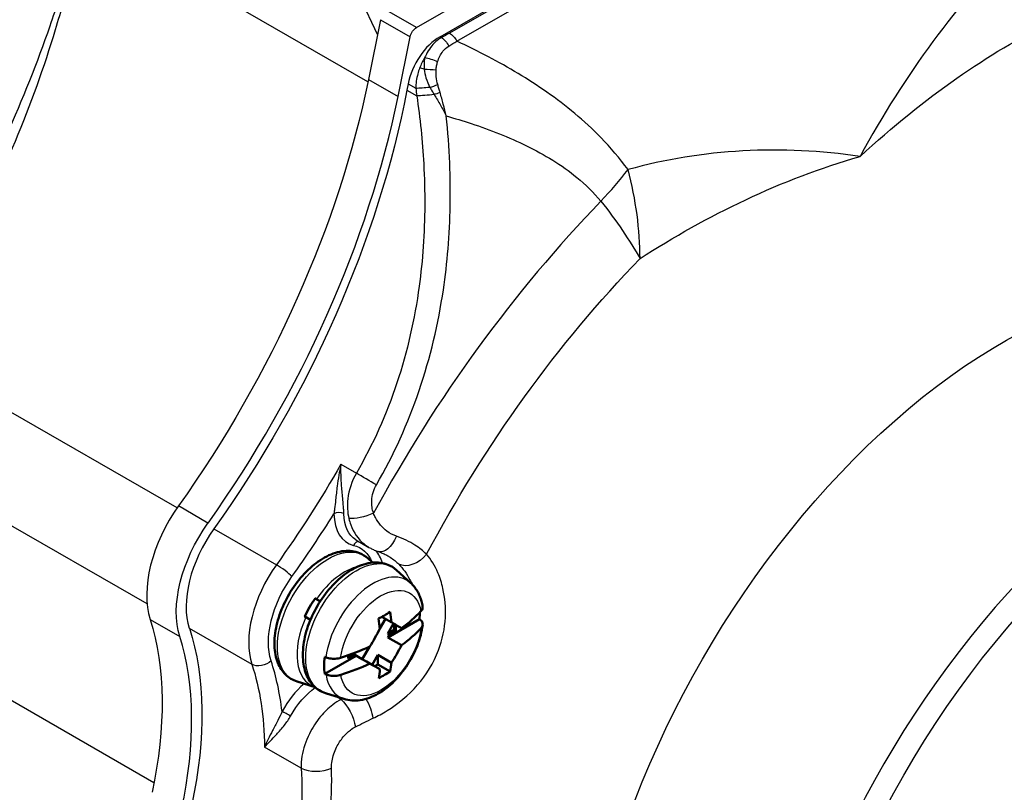
# Paper-space layout 'Layout1' of a CAD drawing. Units: inches. Extents: x 0 to 17, y 0 to 11.
# Drawn here: x 13.5 to 14, y 7 to 7.4 of the extents above; entities that cross this region are included whole.
import ezdxf

# ---------------------------------------------------------------- set-up
doc = ezdxf.new("R2010")
doc.units = ezdxf.units.IN
doc.header["$MEASUREMENT"] = 0
doc.layers.add('Viewport6ForCustomObjects_0', color=7, linetype='Continuous')
doc.layers.add('Visible (ANSI)', color=7, linetype='Continuous', lineweight=50)
doc.layers.add('Visible Narrow (ANSI)', color=7, linetype='Continuous', lineweight=25)

# ---------------------------------------------------------------- blocks, each defined once
blk = doc.blocks.new('CustomObjectsInViewport6_0')
at = {"layer": 'Visible (ANSI)'}
for p, q in [((-10006.9156, -10004.0262), (-10006.9253, -10004.0174)), ((-10006.8336, -10004.0702), (-10006.8644, -10004.0422)), ((-10007.0612, -10004.1421), (-10007.0489, -10004.1491)), ((-10006.888, -10004.1472), (-10006.9, -10004.1682)), ((-10006.8957, -10004.1427), (-10006.8752, -10004.1545)), ((-10006.8825, -10004.1869), (-10006.8149, -10004.1476)), ((-10006.8703, -10004.1573), (-10006.8825, -10004.1787)), ((-10006.8689, -10004.1708), (-10006.8825, -10004.1787)), ((-10006.8654, -10004.1728), (-10006.879, -10004.1807)), ((-10006.8689, -10004.1581), (-10006.8689, -10004.1708)), ((-10006.8654, -10004.1728), (-10006.8689, -10004.1708)), ((-10006.8654, -10004.1601), (-10006.8654, -10004.1728)), ((-10006.8825, -10004.1787), (-10006.879, -10004.1807)), ((-10006.879, -10004.1807), (-10006.8825, -10004.1869)), ((-10006.8825, -10004.1869), (-10006.853, -10004.2038)), ((-10006.9224, -10004.2072), (-10006.9377, -10004.2338)), ((-10007.0183, -10004.2657), (-10006.9507, -10004.2264)), ((-10006.9578, -10004.2224), (-10006.9679, -10004.2282)), ((-10006.9542, -10004.2244), (-10006.9679, -10004.2323)), ((-10006.9679, -10004.2323), (-10006.9679, -10004.2255)), ((-10006.9377, -10004.2338), (-10006.9583, -10004.222)), ((-10006.9578, -10004.2224), (-10006.9583, -10004.2221)), ((-10006.9542, -10004.2244), (-10006.9578, -10004.2224)), ((-10006.9507, -10004.2264), (-10006.9542, -10004.2244)), ((-10006.9212, -10004.2434), (-10006.9507, -10004.2264)), ((-10006.9165, -10004.246), (-10006.9377, -10004.2338)), ((-10006.9289, -10004.2389), (-10006.8997, -10004.2557)), ((-10006.9165, -10004.246), (-10006.9289, -10004.2389)), ((-10006.9041, -10004.2245), (-10006.9165, -10004.246)), ((-10006.9041, -10004.2245), (-10006.9041, -10004.2452)), ((-10006.8749, -10004.2414), (-10006.9041, -10004.2245)), ((-10006.9041, -10004.2452), (-10006.911, -10004.2492)), ((-10006.8776, -10004.2604), (-10006.9041, -10004.2452)), ((-10007.0389, -10004.2944), (-10007.0777, -10004.282)), ((-10006.9771, -10004.3195), (-10007.0167, -10004.3069))]:
    blk.add_line(p, q, dxfattribs=at)
at = {"layer": 'Visible (ANSI)', "extrusion": (0, 0, -1)}
for centre, major_axis, ratio, start_param, end_param in [((-10006.9777, -10004.1634), (0.0726, 0.1261), 0.578093, 4.552077, 4.862518), ((-10007.1765, -10004.0243), (0.2157, -0.3716), 0.575814, 5.314087, 5.373661), ((-10006.9167, -10004.1883), (-0.0726, -0.1261), 0.578093, 3.962883, 4.080195), ((-10007.1888, -10004.0499), (-0.4294, -0.0015), 0.578141, 3.64081, 3.816457), ((-10007.1638, -10004.0459), (-0.2118, -0.3708), 0.815969, 4.672654, 4.774394), ((-10006.9167, -10004.1883), (0.0726, 0.1261), 0.578093, 3.769754, 4.080195), ((-10007.1765, -10004.0243), (0.2157, -0.3716), 0.575814, 5.621995, 5.68157), ((-10007.1888, -10004.0499), (-0.4294, -0.0015), 0.578141, 4.041475, 4.217122), ((-10007.2138, -10004.0749), (-0.3704, 0.2127), 0.001645, 3.698824, 3.800565), ((-10007.1887, -10004.0956), (-0.4228, -0.0014), 0.578141, 3.887561, 3.970371)]:
    blk.add_ellipse(centre, major_axis=major_axis, ratio=ratio, start_param=start_param, end_param=end_param, dxfattribs=at)
at = {"layer": 'Visible (ANSI)'}
for centre, major_axis, ratio, start_param, end_param in [((-10007.1891, -10003.9675), (0.4228, 0.0014), 0.578141, 5.454407, 5.537217), ((-10007.189, -10004.0132), (0.4294, 0.0015), 0.578141, 5.608321, 5.783968), ((-10007.2013, -10004.0387), (-0.2157, 0.3716), 0.575814, 4.051117, 4.110691), ((-10007.164, -10003.9882), (0.3704, -0.2127), 0.001645, 5.607635, 5.709376), ((-10007.214, -10004.0172), (0.2118, 0.3708), 0.815969, 4.666962, 4.768703), ((-10007.189, -10004.0132), (0.4294, 0.0015), 0.578141, 5.207656, 5.383303), ((-10007.2013, -10004.0387), (-0.2157, 0.3716), 0.575814, 3.743208, 3.802783)]:
    blk.add_ellipse(centre, major_axis=major_axis, ratio=ratio, start_param=start_param, end_param=end_param, dxfattribs=at)
for points, knots in [([(-10007.0777, -10004.282), (-10007.0871, -10004.279), (-10007.0957, -10004.2738), (-10007.1097, -10004.2599), (-10007.1152, -10004.2512), (-10007.1235, -10004.2305), (-10007.1258, -10004.2182), (-10007.1268, -10004.1911), (-10007.1253, -10004.1763), (-10007.1184, -10004.146), (-10007.1131, -10004.1307), (-10007.0994, -10004.1009), (-10007.091, -10004.0866), (-10007.0719, -10004.0602), (-10007.0612, -10004.0482), (-10007.0384, -10004.0276), (-10007.0263, -10004.0191), (-10007.0016, -10004.0065), (-10006.989, -10004.0025), (-10006.9651, -10004.0003), (-10006.9538, -10004.0017), (-10006.9369, -10004.0086), (-10006.9307, -10004.0125), (-10006.9253, -10004.0174)], [1.450638, 1.450638, 1.450638, 1.450638, 1.726813, 1.726813, 2.005401, 2.005401, 2.320635, 2.320635, 2.656291, 2.656291, 2.991729, 2.991729, 3.324888, 3.324888, 3.65814, 3.65814, 3.993754, 3.993754, 4.328991, 4.328991, 4.639033, 4.639033, 4.84273, 4.84273, 4.84273, 4.84273]), ([(-10007.0167, -10004.3069), (-10007.0261, -10004.3039), (-10007.0347, -10004.2987), (-10007.0488, -10004.2848), (-10007.0542, -10004.2761), (-10007.0625, -10004.2554), (-10007.0648, -10004.243), (-10007.0658, -10004.216), (-10007.0643, -10004.2011), (-10007.0574, -10004.1709), (-10007.0521, -10004.1555), (-10007.0384, -10004.1258), (-10007.03, -10004.1114), (-10007.0109, -10004.0851), (-10007.0002, -10004.0731), (-10006.9774, -10004.0525), (-10006.9653, -10004.0439), (-10006.9406, -10004.0314), (-10006.928, -10004.0274), (-10006.9041, -10004.0251), (-10006.8928, -10004.0265), (-10006.8759, -10004.0334), (-10006.8697, -10004.0373), (-10006.8644, -10004.0422)], [2.232961, 2.232961, 2.232961, 2.232961, 2.509136, 2.509136, 2.787724, 2.787724, 3.102958, 3.102958, 3.438614, 3.438614, 3.774052, 3.774052, 4.107211, 4.107211, 4.440463, 4.440463, 4.776077, 4.776077, 5.111314, 5.111314, 5.421356, 5.421356, 5.625053, 5.625053, 5.625053, 5.625053]), ([(-10006.8336, -10004.0702), (-10006.8307, -10004.0728), (-10006.828, -10004.0756), (-10006.8232, -10004.0817), (-10006.821, -10004.0849), (-10006.8172, -10004.0915), (-10006.8155, -10004.095), (-10006.8126, -10004.1021), (-10006.8114, -10004.1057), (-10006.8094, -10004.1131), (-10006.8086, -10004.1169), (-10006.808, -10004.1207)], [5.6250534, 5.6250534, 5.6250534, 5.6250534, 5.7240735, 5.7240735, 5.8230937, 5.8230937, 5.9221139, 5.9221139, 6.021134, 6.021134, 6.1201542, 6.1201542, 6.1201542, 6.1201542]), ([(-10007.0363, -10004.1045), (-10007.0346, -10004.1055), (-10007.0328, -10004.1066), (-10007.0301, -10004.1081), (-10007.0291, -10004.1087), (-10007.028, -10004.1093)], [0.01258329, 0.01258329, 0.01258329, 0.01258329, 0.02808523, 0.02808523, 0.03666907, 0.03666907, 0.03666907, 0.03666907]), ([(-10006.8116, -10004.1307), (-10006.811, -10004.1302), (-10006.8106, -10004.1296), (-10006.8088, -10004.1271), (-10006.8079, -10004.1245), (-10006.8079, -10004.1218), (-10006.8079, -10004.1213), (-10006.808, -10004.1207)], [0.36357684, 0.36357684, 0.36357684, 0.36357684, 0.37120649, 0.37120649, 0.39973604, 0.39973604, 0.40677543, 0.40677543, 0.40677543, 0.40677543]), ([(-10007.049, -10004.1492), (-10007.0505, -10004.1483), (-10007.052, -10004.1474), (-10007.0551, -10004.1457), (-10007.0569, -10004.1446), (-10007.0587, -10004.1436)], [0.41569236, 0.41569236, 0.41569236, 0.41569236, 0.4279963, 0.4279963, 0.44349824, 0.44349824, 0.44349824, 0.44349824]), ([(-10006.8131, -10004.1492), (-10006.8118, -10004.1502), (-10006.8107, -10004.1514), (-10006.8086, -10004.1544), (-10006.8077, -10004.157), (-10006.8077, -10004.1613), (-10006.8086, -10004.1638), (-10006.8105, -10004.1663), (-10006.8109, -10004.1669), (-10006.8114, -10004.1674)], [0.01258329, 0.01258329, 0.01258329, 0.01258329, 0.02808523, 0.02808523, 0.0563455, 0.0563455, 0.08487505, 0.08487505, 0.0925047, 0.0925047, 0.0925047, 0.0925047]), ([(-10006.8078, -10004.1604), (-10006.8097, -10004.1749), (-10006.8136, -10004.1898), (-10006.8247, -10004.2186), (-10006.8319, -10004.2325), (-10006.8487, -10004.2586), (-10006.8583, -10004.2706), (-10006.8796, -10004.2919), (-10006.8912, -10004.301), (-10006.9157, -10004.315), (-10006.9287, -10004.32), (-10006.9538, -10004.3237), (-10006.9658, -10004.3231), (-10006.9771, -10004.3195), (-10006.9771, -10004.3195), (-10006.9771, -10004.3195)], [0.167285, 0.167285, 0.167285, 0.167285, 0.523037, 0.523037, 0.874421, 0.874421, 1.224298, 1.224298, 1.578145, 1.578145, 1.930662, 1.930662, 2.232877, 2.232877, 2.232961, 2.232961, 2.232961, 2.232961]), ([(-10007.0157, -10004.23), (-10007.0139, -10004.2307), (-10007.0119, -10004.2313), (-10007.0066, -10004.2326), (-10007.0023, -10004.2331), (-10006.9948, -10004.233), (-10006.9904, -10004.2325), (-10006.986, -10004.2314), (-10006.9851, -10004.2312), (-10006.9841, -10004.2309)], [0.01258329, 0.01258329, 0.01258329, 0.01258329, 0.02808523, 0.02808523, 0.0563455, 0.0563455, 0.08487505, 0.08487505, 0.0925047, 0.0925047, 0.0925047, 0.0925047]), ([(-10006.984, -10004.2676), (-10006.985, -10004.2679), (-10006.9859, -10004.2682), (-10006.9903, -10004.2692), (-10006.9947, -10004.2698), (-10007.0021, -10004.2698), (-10007.0065, -10004.2693), (-10007.0118, -10004.2681), (-10007.0138, -10004.2675), (-10007.0156, -10004.2667)], [0.36357684, 0.36357684, 0.36357684, 0.36357684, 0.37120649, 0.37120649, 0.39973604, 0.39973604, 0.4279963, 0.4279963, 0.44349824, 0.44349824, 0.44349824, 0.44349824])]:
    blk.add_open_spline(points, degree=3, knots=knots, dxfattribs=at)
for points, weights in [([(-10007.0389, -10004.1031), (-10007.0376, -10004.1038), (-10007.0363, -10004.1045)], [1, 1.00001274881, 1.00002165237]), ([(-10007.0587, -10004.1436), (-10007.06, -10004.1429), (-10007.0612, -10004.1421)], [1.0000216523, 1.00001274877, 1]), ([(-10006.8149, -10004.1476), (-10006.814, -10004.1484), (-10006.8131, -10004.1492)], [1, 1.00001274877, 1.0000216523]), ([(-10007.0184, -10004.2289), (-10007.0171, -10004.2295), (-10007.0157, -10004.23)], [1, 1.00001274881, 1.00002165237]), ([(-10007.0156, -10004.2667), (-10007.0169, -10004.2662), (-10007.0183, -10004.2657)], [1.0000216523, 1.00001274877, 1])]:
    blk.add_rational_spline(points, weights, degree=2, dxfattribs=at)
at = {"layer": 'Visible Narrow (ANSI)'}
for p, q in [((-10006.821, -10002.8753), (-10005.478, -10002.1019)), ((-10006.7705, -10002.8953), (-10005.5284, -10002.18)), ((-10005.5418, -10002.1918), (-10006.7501, -10002.8876)), ((-10006.7343, -10002.9049), (-10005.526, -10002.209)), ((-10007.0395, -10002.6052), (-10006.9048, -10002.891)), ((-10006.9255, -10002.9924), (-10007.5388, -10002.6392)), ((-10006.821, -10002.8753), (-10006.8846, -10002.8387)), ((-10006.8983, -10002.8587), (-10006.9245, -10002.9874)), ((-10006.8983, -10002.8587), (-10006.8346, -10002.8953)), ((-10006.8608, -10003.024), (-10006.8346, -10002.8953)), ((-10006.7672, -10002.8971), (-10006.7705, -10002.8953)), ((-10006.9245, -10002.9874), (-10006.8608, -10003.024)), ((-10006.8391, -10002.9969), (-10006.8416, -10003.0102)), ((-10006.8416, -10003.0102), (-10006.8205, -10003.0224)), ((-10006.8391, -10002.9969), (-10006.8227, -10003.0063)), ((-10007.3358, -10003.9085), (-10007.9271, -10003.568)), ((-10007.4002, -10004.115), (-10007.9919, -10003.7742)), ((-10006.9835, -10003.8148), (-10006.9504, -10003.8338)), ((-10007.2693, -10003.9411), (-10007.3329, -10003.9044)), ((-10007.2567, -10003.9536), (-10007.1223, -10004.0309)), ((-10006.9513, -10003.9772), (-10006.9232, -10003.9934)), ((-10007.3854, -10004.4996), (-10007.9829, -10004.1555)), ((-10007.3936, -10004.1484), (-10007.33, -10004.1851)), ((-10007.3094, -10004.1673), (-10007.175, -10004.2447)), ((-10006.9831, -10004.3204), (-10006.9942, -10004.314)), ((-10007.0691, -10004.4685), (-10007.1478, -10004.4232))]:
    blk.add_line(p, q, dxfattribs=at)
at = {"layer": 'Visible Narrow (ANSI)', "extrusion": (0, 0, -1)}
for centre, major_axis, ratio, start_param, end_param in [((-10006.821, -10002.8916), (0.01, 0.0173), 0.578093, 4.189677, 5.499721), ((-10006.7672, -10002.9217), (0.0142, -0.0264), 0.55904, 3.909357, 4.772076), ((-10006.7501, -10002.9121), (0.015, -0.026), 0.578093, 3.925057, 4.764968), ((-10006.7939, -10002.9698), (0.0299, -0.0018), 0.14735, 4.350826, 5.225418), ((-10007.9493, -10003.2614), (-0.7485, -1.2999), 0.578093, 4.189677, 4.87962), ((-10007.8711, -10003.3078), (-0.7485, -1.2999), 0.578093, 4.172111, 4.881879), ((-10006.7884, -10002.9964), (-0.0495, -0.0069), 0.144462, 4.815552, 5.497703), ((-10006.7861, -10003.0125), (-0.0495, -0.0068), 0.145344, 4.673162, 5.497572), ((-10006.6659, -10003.2256), (0.3591, -0.348), 0.326505, 5.10149, 5.448761), ((-10005.9, -10004.4104), (0.8475, 1.4718), 0.578093, 4.653294, 5.124062), ((-10005.5621, -10004.605), (-0.6419, -1.1147), 0.578093, 6.262913, 9.44505), ((-10005.1396, -10004.8483), (-0.6318, -1.0971), 0.578093, 6.181584, 9.526379), ((-10007.7367, -10003.3851), (-0.7485, -1.2999), 0.578093, 4.710011, 4.881879), ((-10006.9253, -10003.8482), (-0.0432, 0.0251), 0.005529, 4.28153, 5.328761), ((-10006.8889, -10003.8689), (-0.0624, -0.1083), 0.578093, 0, 0.775561), ((-10006.9311, -10003.9088), (-0.0473, -0.0161), 0.340228, 4.450346, 5.662603), ((-10007.1748, -10004.0397), (0.1148, 0.1993), 0.578093, 3.62636, 4.87962), ((-10006.8875, -10003.955), (-0.0162, -0.0473), 0.542106, 4.837557, 6.283185), ((-10007.0112, -10004.1441), (-0.0768, -0.1334), 0.578093, 6.157935, 9.550028), ((-10007.0192, -10004.1292), (0.0773, 0.1343), 0.578093, 6.110652, 6.706516), ((-10006.8296, -10003.9903), (-0.0363, -0.0344), 0.688343, 4.520082, 6.043828), ((-10006.9502, -10004.169), (-0.0768, -0.1334), 0.578093, 6.157935, 9.550028), ((-10007.0192, -10004.1292), (0.0848, 0.1473), 0.578093, 3.617438, 4.881879), ((-10006.8978, -10004.1992), (0.0619, 0.1075), 0.578093, 4.107305, 6.884237), ((-10007.9336, -10004.6543), (-0.3992, -0.6933), 0.578093, 3.62636, 4.206422), ((-10007.8478, -10004.6778), (-0.3992, -0.6933), 0.578093, 3.617438, 4.210022), ((-10006.8978, -10004.1992), (-0.0619, -0.1075), 0.578093, 4.107305, 6.884237), ((-10007.1548, -10004.2255), (-0.0285, -0.0094), 0.725321, 4.138416, 5.709213), ((-10007.7135, -10004.7552), (-0.3992, -0.6933), 0.578093, 3.617438, 3.919334), ((-10007.0276, -10004.3896), (0.0624, 0.1083), 0.578093, 4.68719, 5.374726), ((-10006.9807, -10004.3598), (0.0213, -0.0452), 0.426991, 3.88919, 5.352369), ((-10006.94, -10004.3418), (0.0191, -0.0462), 0.384281, 4.368753, 5.291031)]:
    blk.add_ellipse(centre, major_axis=major_axis, ratio=ratio, start_param=start_param, end_param=end_param, dxfattribs=at)
at = {"layer": 'Visible Narrow (ANSI)'}
for centre, major_axis, ratio, start_param, end_param in [((-10006.7705, -10002.977), (-0.0499, -0.0867), 0.578093, 3.925057, 5.252667), ((-10006.7909, -10002.9534), (-0.0286, 0.0091), 0.312122, 4.257123, 5.268016), ((-10006.787, -10002.973), (-0.0483, 0.013), 0.068726, 5.095977, 5.331849), ((-10006.79, -10002.9995), (0.0286, 0.0092), 0.124698, 4.585753, 5.208684), ((-10007.8856, -10003.298), (0.7485, 1.2999), 0.578093, 4.545158, 5.235101), ((-10006.785, -10003.0153), (0.0286, 0.0091), 0.149798, 4.726363, 5.19331), ((-10006.6659, -10003.2256), (0.3857, 0.3181), 0.3655, 5.061875, 5.258018), ((-10006.6659, -10003.2256), (-0.1572, 0.4746), 0.600028, 4.207863, 4.608406), ((-10005.9419, -10004.3863), (-0.9285, -1.6124), 0.578093, 4.300716, 4.755926), ((-10005.1796, -10004.8253), (0.6342, 1.1013), 0.578093, 6.262913, 9.44505), ((-10007.2384, -10004.003), (-0.1148, -0.1993), 0.578093, 4.545158, 5.798418), ((-10007.7155, -10003.3973), (0.7635, 1.3259), 0.578093, 4.542899, 4.649538), ((-10006.9879, -10003.9272), (-0.015, -0.0002), 0.582626, 3.921059, 5.491855), ((-10006.8995, -10003.8628), (-0.0699, -0.1213), 0.578093, 5.507624, 6.455718), ((-10007.1748, -10004.0397), (-0.0998, -0.1733), 0.578093, 4.542899, 5.80734), ((-10006.9457, -10003.9954), (0.0034, 0.0146), 0.803856, 0.268837, 1.333057), ((-10007.0086, -10004.1354), (0.0848, 0.1473), 0.578093, 5.803868, 6.087456), ((-10007.0404, -10004.117), (-0.0998, -0.1733), 0.578093, 4.542899, 5.80734), ((-10007.11, -10004.0438), (-0.0244, 0.0175), 0.137638, 3.764807, 5.335603), ((-10006.9754, -10004.1647), (-0.0723, -0.1256), 0.578093, 3.62921, 4.561652), ((-10006.9144, -10004.1896), (0.0723, 0.1256), 0.578093, 6.157935, 8.485568), ((-10006.9754, -10004.1647), (-0.0723, -0.1256), 0.578093, 4.873308, 6.399018), ((-10007.87, -10004.6909), (0.3992, 0.6933), 0.578093, 5.218356, 5.798418), ((-10007.6923, -10004.7674), (0.4142, 0.7193), 0.578093, 5.622875, 5.80734), ((-10006.9144, -10004.1896), (-0.0723, -0.1256), 0.578093, 5.655631, 6.408435), ((-10007.0382, -10004.3835), (-0.0699, -0.1213), 0.578093, 4.175698, 4.737588), ((-10007.0995, -10004.3523), (-0.0131, 0.0073), 0.02056, 4.095849, 5.666646), ((-10007.0338, -10004.4477), (0.0499, 0.0031), 0.543177, 3.891962, 5.325572)]:
    blk.add_ellipse(centre, major_axis=major_axis, ratio=ratio, start_param=start_param, end_param=end_param, dxfattribs=at)
for points, knots in [([(-10007.5425, -10002.6369), (-10007.5436, -10002.6421), (-10007.5447, -10002.6468), (-10007.5469, -10002.6565), (-10007.5481, -10002.6614), (-10007.5516, -10002.676), (-10007.554, -10002.6858), (-10007.5614, -10002.7152), (-10007.5667, -10002.7348), (-10007.5835, -10002.7937), (-10007.5959, -10002.8331), (-10007.6363, -10002.951), (-10007.6679, -10003.03), (-10007.7734, -10003.2614), (-10007.8607, -10003.4146), (-10007.9593, -10003.5545)], [-2.779988, -2.779988, -2.779988, -2.779988, -2.735871, -2.735871, -2.691484, -2.691484, -2.602806, -2.602806, -2.425785, -2.425785, -2.073125, -2.073125, -1.373459, -1.373459, 0, 0, 0, 0]), ([(-10007.9271, -10003.568), (-10007.832, -10003.4293), (-10007.7485, -10003.2755), (-10007.65, -10003.0407), (-10007.6211, -10002.9601), (-10007.5848, -10002.8397), (-10007.5739, -10002.7993), (-10007.5593, -10002.7391), (-10007.5548, -10002.719), (-10007.5484, -10002.689), (-10007.5464, -10002.679), (-10007.5434, -10002.664), (-10007.5425, -10002.659), (-10007.5406, -10002.6491), (-10007.5398, -10002.6441), (-10007.5388, -10002.6392)], [0, 0, 0, 0, 1.373459, 1.373459, 2.073125, 2.073125, 2.425785, 2.425785, 2.602806, 2.602806, 2.691484, 2.691484, 2.735871, 2.735871, 2.779988, 2.779988, 2.779988, 2.779988]), ([(-10005.5307, -10002.6998), (-10005.5947, -10002.7606), (-10005.6548, -10002.8296), (-10005.7671, -10002.9814), (-10005.8193, -10003.0643), (-10005.8677, -10003.1528)], [4.328159, 4.328159, 4.328159, 4.328159, 5.115042, 5.115042, 5.901925, 5.901925, 5.901925, 5.901925]), ([(-10005.8677, -10003.1528), (-10005.7976, -10003.0882), (-10005.7282, -10003.0324), (-10005.5918, -10002.937), (-10005.5249, -10002.8974), (-10005.4594, -10002.865)], [-5.901925, -5.901925, -5.901925, -5.901925, -5.115042, -5.115042, -4.328159, -4.328159, -4.328159, -4.328159]), ([(-10006.7672, -10002.8971), (-10006.774, -10002.9008), (-10006.7802, -10002.9059), (-10006.7931, -10002.9202), (-10006.7991, -10002.9302), (-10006.8036, -10002.941)], [0, 0, 0, 0, 0.0496638, 0.0496638, 0.1164346, 0.1164346, 0.1164346, 0.1164346]), ([(-10006.3664, -10003.1811), (-10006.3844, -10003.1564), (-10006.4039, -10003.1336), (-10006.4606, -10003.0754), (-10006.4999, -10003.0433), (-10006.5815, -10002.9862), (-10006.6237, -10002.9612), (-10006.6662, -10002.9387), (-10006.6888, -10002.9268), (-10006.7115, -10002.9156), (-10006.7343, -10002.9049)], [-2.534582, -2.534582, -2.534582, -2.534582, -2.334956, -2.334956, -1.97774, -1.97774, -1.62052, -1.62052, -1.62052, -1.431291, -1.431291, -1.431291, -1.431291]), ([(-10006.7758, -10002.9494), (-10006.7732, -10002.9409), (-10006.7694, -10002.9331), (-10006.7608, -10002.922), (-10006.7565, -10002.9181), (-10006.7516, -10002.9153)], [-0.1164346, -0.1164346, -0.1164346, -0.1164346, -0.0496638, -0.0496638, 0, 0, 0, 0]), ([(-10006.8036, -10002.941), (-10006.8042, -10002.9449), (-10006.8046, -10002.9489), (-10006.8048, -10002.957), (-10006.8047, -10002.961), (-10006.8043, -10002.9651)], [0, 0, 0, 0, 0.0218795, 0.0218795, 0.043759, 0.043759, 0.043759, 0.043759]), ([(-10006.779, -10002.9668), (-10006.7788, -10002.9638), (-10006.7784, -10002.9609), (-10006.7774, -10002.955), (-10006.7767, -10002.9521), (-10006.7758, -10002.9494)], [-0.043759, -0.043759, -0.043759, -0.043759, -0.0218795, -0.0218795, 0, 0, 0, 0]), ([(-10006.8143, -10002.9628), (-10006.8159, -10002.9668), (-10006.8172, -10002.971), (-10006.8211, -10002.9856), (-10006.8226, -10002.9962), (-10006.8227, -10003.0063)], [0.79695773, 0.79695773, 0.79695773, 0.79695773, 0.81387327, 0.81387327, 0.85682061, 0.85682061, 0.85682061, 0.85682061]), ([(-10006.8043, -10002.9651), (-10006.8036, -10002.9714), (-10006.8024, -10002.9777), (-10006.7986, -10002.991), (-10006.7958, -10002.9979), (-10006.7925, -10003.0042)], [0, 0, 0, 0, 0.03460458, 0.03460458, 0.07681191, 0.07681191, 0.07681191, 0.07681191]), ([(-10006.7754, -10002.9983), (-10006.777, -10002.9928), (-10006.7782, -10002.987), (-10006.7792, -10002.9764), (-10006.7793, -10002.9716), (-10006.779, -10002.9668)], [-0.07681191, -0.07681191, -0.07681191, -0.07681191, -0.03460458, -0.03460458, 0, 0, 0, 0]), ([(-10006.7925, -10003.0042), (-10006.7909, -10003.0067), (-10006.7894, -10003.0092), (-10006.7863, -10003.0143), (-10006.7848, -10003.0169), (-10006.7832, -10003.0195)], [0, 0, 0, 0, 0.02094624, 0.02094624, 0.04244384, 0.04244384, 0.04244384, 0.04244384]), ([(-10006.7705, -10003.0149), (-10006.7713, -10003.0121), (-10006.7722, -10003.0093), (-10006.7738, -10003.0038), (-10006.7746, -10003.001), (-10006.7754, -10002.9983)], [-0.04244384, -0.04244384, -0.04244384, -0.04244384, -0.02094624, -0.02094624, 0, 0, 0, 0]), ([(-10006.8205, -10003.0224), (-10006.8134, -10003.0708), (-10006.8083, -10003.1197), (-10006.8023, -10003.228), (-10006.8025, -10003.2875), (-10006.8086, -10003.3752), (-10006.8115, -10003.4037), (-10006.8249, -10003.502), (-10006.8406, -10003.572), (-10006.8856, -10003.7074), (-10006.9149, -10003.7728), (-10006.9504, -10003.8338)], [0.47249, 0.47249, 0.47249, 0.47249, 0.857955, 0.857955, 1.322698, 1.322698, 1.547735, 1.547735, 2.104025, 2.104025, 2.66032, 2.66032, 2.66032, 2.66032]), ([(-10006.7832, -10003.0195), (-10006.7785, -10003.0271), (-10006.774, -10003.0348), (-10006.7652, -10003.0502), (-10006.761, -10003.058), (-10006.757, -10003.0657)], [-0.1281017, -0.1281017, -0.1281017, -0.1281017, -0.063188, -0.063188, 0.0017257, 0.0017257, 0.0017257, 0.0017257]), ([(-10006.757, -10003.0657), (-10006.7591, -10003.0572), (-10006.7612, -10003.0488), (-10006.7657, -10003.0318), (-10006.7681, -10003.0233), (-10006.7705, -10003.0149)], [-0.0017257, -0.0017257, -0.0017257, -0.0017257, 0.063188, 0.063188, 0.1281017, 0.1281017, 0.1281017, 0.1281017]), ([(-10006.9074, -10003.8589), (-10006.8702, -10003.7949), (-10006.8393, -10003.7266), (-10006.7913, -10003.5854), (-10006.7742, -10003.5126), (-10006.759, -10003.4104), (-10006.7556, -10003.3809), (-10006.7482, -10003.2899), (-10006.7472, -10003.2284), (-10006.7511, -10003.1332), (-10006.7536, -10003.0993), (-10006.757, -10003.0657)], [-2.66032, -2.66032, -2.66032, -2.66032, -2.104025, -2.104025, -1.547735, -1.547735, -1.322698, -1.322698, -0.857955, -0.857955, -0.600296, -0.600296, -0.600296, -0.600296]), ([(-10006.757, -10003.0657), (-10006.739, -10003.0708), (-10006.7211, -10003.0763), (-10006.7033, -10003.0822), (-10006.6628, -10003.0955), (-10006.6227, -10003.1111), (-10006.546, -10003.1488), (-10006.5094, -10003.1708), (-10006.4579, -10003.2132), (-10006.4403, -10003.2302), (-10006.4246, -10003.2492)], [1.463548, 1.463548, 1.463548, 1.463548, 1.62052, 1.62052, 1.62052, 1.97774, 1.97774, 2.334956, 2.334956, 2.534582, 2.534582, 2.534582, 2.534582]), ([(-10005.8677, -10003.1528), (-10005.9513, -10003.1403), (-10006.036, -10003.1362), (-10006.2035, -10003.1456), (-10006.2864, -10003.1589), (-10006.3664, -10003.1811)], [-0.003545, -0.003545, -0.003545, -0.003545, 0.783338, 0.783338, 1.570221, 1.570221, 1.570221, 1.570221]), ([(-10006.3406, -10003.3725), (-10006.2688, -10003.3258), (-10006.1928, -10003.2831), (-10006.0343, -10003.2087), (-10005.9518, -10003.177), (-10005.8677, -10003.1528)], [-1.570221, -1.570221, -1.570221, -1.570221, -0.783338, -0.783338, 0.003545, 0.003545, 0.003545, 0.003545]), ([(-10006.9835, -10003.8148), (-10006.9852, -10003.8225), (-10006.9867, -10003.8304), (-10006.9893, -10003.8461), (-10006.9905, -10003.854), (-10006.9928, -10003.8718), (-10006.994, -10003.8819), (-10006.9957, -10003.898), (-10006.9964, -10003.9044), (-10006.9976, -10003.9142), (-10006.998, -10003.9178), (-10006.9985, -10003.9211)], [-0.0006676, -0.0006676, -0.0006676, -0.0006676, 0.0652454, 0.0652454, 0.1304963, 0.1304963, 0.2140892, 0.2140892, 0.2705199, 0.2705199, 0.305789, 0.305789, 0.305789, 0.305789]), ([(-10006.9773, -10003.921), (-10006.9774, -10003.9176), (-10006.9775, -10003.914), (-10006.9782, -10003.9042), (-10006.9788, -10003.8978), (-10006.9803, -10003.8815), (-10006.9813, -10003.8713), (-10006.9826, -10003.8535), (-10006.9831, -10003.8457), (-10006.9836, -10003.8301), (-10006.9837, -10003.8223), (-10006.9835, -10003.8148)], [-0.305789, -0.305789, -0.305789, -0.305789, -0.2705199, -0.2705199, -0.2140892, -0.2140892, -0.1304963, -0.1304963, -0.0652454, -0.0652454, 0.0006676, 0.0006676, 0.0006676, 0.0006676]), ([(-10006.9504, -10003.8338), (-10006.9603, -10003.851), (-10006.9666, -10003.8703), (-10006.9705, -10003.9036), (-10006.9695, -10003.9182), (-10006.9664, -10003.9313)], [0, 0, 0, 0, 0.0903757, 0.0903757, 0.1627113, 0.1627113, 0.1627113, 0.1627113]), ([(-10006.9136, -10003.9202), (-10006.9164, -10003.9117), (-10006.9178, -10003.9023), (-10006.9168, -10003.8813), (-10006.9134, -10003.8693), (-10006.9074, -10003.8589)], [-0.1627113, -0.1627113, -0.1627113, -0.1627113, -0.0903757, -0.0903757, 0, 0, 0, 0]), ([(-10006.8641, -10003.9696), (-10006.8713, -10003.967), (-10006.8782, -10003.9633), (-10006.8946, -10003.951), (-10006.9032, -10003.941), (-10006.9109, -10003.9264), (-10006.9123, -10003.9234), (-10006.9136, -10003.9202)], [-0.3508652, -0.3508652, -0.3508652, -0.3508652, -0.2886514, -0.2886514, -0.1891093, -0.1891093, -0.1633423, -0.1633423, -0.1633423, -0.1633423]), ([(-10006.9664, -10003.9313), (-10006.9653, -10003.936), (-10006.964, -10003.9405), (-10006.9561, -10003.9617), (-10006.9463, -10003.9759), (-10006.9305, -10003.9888), (-10006.9269, -10003.9913), (-10006.9232, -10003.9934)], [0.1633423, 0.1633423, 0.1633423, 0.1633423, 0.1891093, 0.1891093, 0.2886514, 0.2886514, 0.3155806, 0.3155806, 0.3155806, 0.3155806]), ([(-10006.7994, -10004.0082), (-10006.8067, -10004.0011), (-10006.815, -10003.9945), (-10006.8363, -10003.9811), (-10006.8496, -10003.9748), (-10006.8641, -10003.9696)], [-0.7945917, -0.7945917, -0.7945917, -0.7945917, -0.6972954, -0.6972954, -0.57217, -0.57217, -0.57217, -0.57217]), ([(-10006.9232, -10003.9934), (-10006.922, -10003.9941), (-10006.9207, -10003.9948), (-10006.9182, -10003.9961), (-10006.9169, -10003.9968), (-10006.9144, -10003.998), (-10006.9131, -10003.9986), (-10006.9105, -10003.9997), (-10006.9091, -10004.0003), (-10006.9065, -10004.0013), (-10006.9051, -10004.0018), (-10006.9038, -10004.0023)], [0.31558064, 0.31558064, 0.31558064, 0.31558064, 0.32263755, 0.32263755, 0.32969446, 0.32969446, 0.33675138, 0.33675138, 0.34380829, 0.34380829, 0.35086521, 0.35086521, 0.35086521, 0.35086521]), ([(-10006.9147, -10004.3609), (-10006.9046, -10004.3562), (-10006.8944, -10004.3507), (-10006.8611, -10004.3301), (-10006.8383, -10004.3115), (-10006.7998, -10004.2674), (-10006.7841, -10004.2419), (-10006.7651, -10004.1918), (-10006.7602, -10004.1677), (-10006.7579, -10004.1226), (-10006.7599, -10004.1016), (-10006.7669, -10004.0701), (-10006.7706, -10004.0587), (-10006.775, -10004.0483), (-10006.7816, -10004.0327), (-10006.7899, -10004.0191), (-10006.7994, -10004.0082)], [-1.014914, -1.014914, -1.014914, -1.014914, -0.91841, -0.91841, -0.693146, -0.693146, -0.472075, -0.472075, -0.284507, -0.284507, -0.109426, -0.109426, 0, 0, 0, 0.164205, 0.164205, 0.164205, 0.164205]), ([(-10006.9038, -10004.0023), (-10006.9022, -10004.0028), (-10006.9006, -10004.0034), (-10006.8976, -10004.0045), (-10006.8961, -10004.0051), (-10006.8933, -10004.0063), (-10006.8919, -10004.007), (-10006.8892, -10004.0082), (-10006.8879, -10004.0089), (-10006.8853, -10004.0102), (-10006.8841, -10004.0109), (-10006.8829, -10004.0116)], [0.57217, 0.57217, 0.57217, 0.57217, 0.5924426, 0.5924426, 0.6127152, 0.6127152, 0.6329878, 0.6329878, 0.6532604, 0.6532604, 0.673533, 0.673533, 0.673533, 0.673533]), ([(-10006.8829, -10004.0116), (-10006.8811, -10004.0126), (-10006.8793, -10004.0137), (-10006.8707, -10004.0192), (-10006.8645, -10004.0242), (-10006.8593, -10004.0296)], [0.673533, 0.673533, 0.673533, 0.673533, 0.6972954, 0.6972954, 0.7945917, 0.7945917, 0.7945917, 0.7945917]), ([(-10006.8593, -10004.0296), (-10006.8503, -10004.0387), (-10006.8422, -10004.0501), (-10006.8353, -10004.063), (-10006.8335, -10004.0664), (-10006.8318, -10004.0698), (-10006.8302, -10004.0734)], [-0.1642047, -0.1642047, -0.1642047, -0.1642047, 0, 0, 0, 0.0426927, 0.0426927, 0.0426927, 0.0426927]), ([(-10006.9831, -10004.3204), (-10006.9892, -10004.3237), (-10006.9952, -10004.3276), (-10007.0104, -10004.3392), (-10007.0192, -10004.3477), (-10007.0367, -10004.3686), (-10007.0449, -10004.3812), (-10007.0592, -10004.4101), (-10007.0647, -10004.4265), (-10007.0689, -10004.4513), (-10007.0695, -10004.4601), (-10007.0691, -10004.4685)], [0, 0, 0, 0, 0.036026, 0.036026, 0.0936677, 0.0936677, 0.1611368, 0.1611368, 0.2417169, 0.2417169, 0.2875092, 0.2875092, 0.2875092, 0.2875092]), ([(-10007.1101, -10004.3462), (-10007.1128, -10004.3528), (-10007.116, -10004.3593), (-10007.1229, -10004.3732), (-10007.1268, -10004.3805), (-10007.1304, -10004.3875), (-10007.1338, -10004.3939), (-10007.1369, -10004.4), (-10007.1428, -10004.4119), (-10007.1455, -10004.4177), (-10007.1478, -10004.4232)], [0, 0, 0, 0, 0.0674325, 0.0674325, 0.1492159, 0.1492159, 0.1492159, 0.2238238, 0.2238238, 0.2984317, 0.2984317, 0.2984317, 0.2984317]), ([(-10007.1478, -10004.4232), (-10007.1443, -10004.4192), (-10007.1402, -10004.4149), (-10007.1313, -10004.4057), (-10007.1266, -10004.4008), (-10007.1216, -10004.3953), (-10007.1162, -10004.3894), (-10007.1104, -10004.3829), (-10007.1002, -10004.3697), (-10007.0956, -10004.3632), (-10007.0918, -10004.3563)], [-0.2984317, -0.2984317, -0.2984317, -0.2984317, -0.2238238, -0.2238238, -0.1492159, -0.1492159, -0.1492159, -0.0674325, -0.0674325, 0, 0, 0, 0]), ([(-10007.0037, -10004.4681), (-10007.0038, -10004.463), (-10007.0034, -10004.4577), (-10007.0008, -10004.4427), (-10006.9975, -10004.4328), (-10006.989, -10004.4155), (-10006.9841, -10004.4079), (-10006.9738, -10004.3955), (-10006.9686, -10004.3904), (-10006.9596, -10004.3836), (-10006.9561, -10004.3814), (-10006.9525, -10004.3795)], [-0.2875092, -0.2875092, -0.2875092, -0.2875092, -0.2417169, -0.2417169, -0.1611368, -0.1611368, -0.0936677, -0.0936677, -0.036026, -0.036026, 0, 0, 0, 0])]:
    blk.add_open_spline(points, degree=3, knots=knots, dxfattribs=at)
for points in [[(-10006.7501, -10002.8876), (-10006.7557, -10002.8908), (-10006.7614, -10002.894), (-10006.7672, -10002.8971)], [(-10006.7516, -10002.9153), (-10006.7458, -10002.9119), (-10006.74, -10002.9084), (-10006.7343, -10002.9049)], [(-10006.8036, -10002.941), (-10006.8079, -10002.9479), (-10006.8115, -10002.9553), (-10006.8143, -10002.9628)], [(-10006.8227, -10003.0063), (-10006.8219, -10003.0117), (-10006.8212, -10003.0171), (-10006.8205, -10003.0224)], [(-10006.8143, -10004.1421), (-10006.8143, -10004.1441), (-10006.8143, -10004.1461), (-10006.8143, -10004.1481)], [(-10006.9795, -10004.3187), (-10006.9807, -10004.3193), (-10006.9819, -10004.3198), (-10006.9831, -10004.3204)], [(-10006.9525, -10004.3795), (-10006.9401, -10004.3731), (-10006.9275, -10004.3668), (-10006.9147, -10004.3609)], [(-10007.0691, -10004.4685), (-10007.0649, -10004.5336), (-10007.0685, -10004.6037), (-10007.0837, -10004.6734)], [(-10007.0239, -10004.6869), (-10007.0076, -10004.6123), (-10007.0019, -10004.5374), (-10007.0037, -10004.4681)]]:
    blk.add_open_spline(points, degree=3, dxfattribs=at)

psp = doc.layouts.get("Layout1")

# ---------------------------------------------------------------- block references
at = {"layer": 'Viewport6ForCustomObjects_0', "xscale": 0.2500000000000446, "yscale": 0.2500000000000446, "zscale": 0.2500000000000446}
psp.add_blockref('CustomObjectsInViewport6_0', (2515.43902, 2508.08585), dxfattribs=at)

doc.saveas('drawing.dxf')
